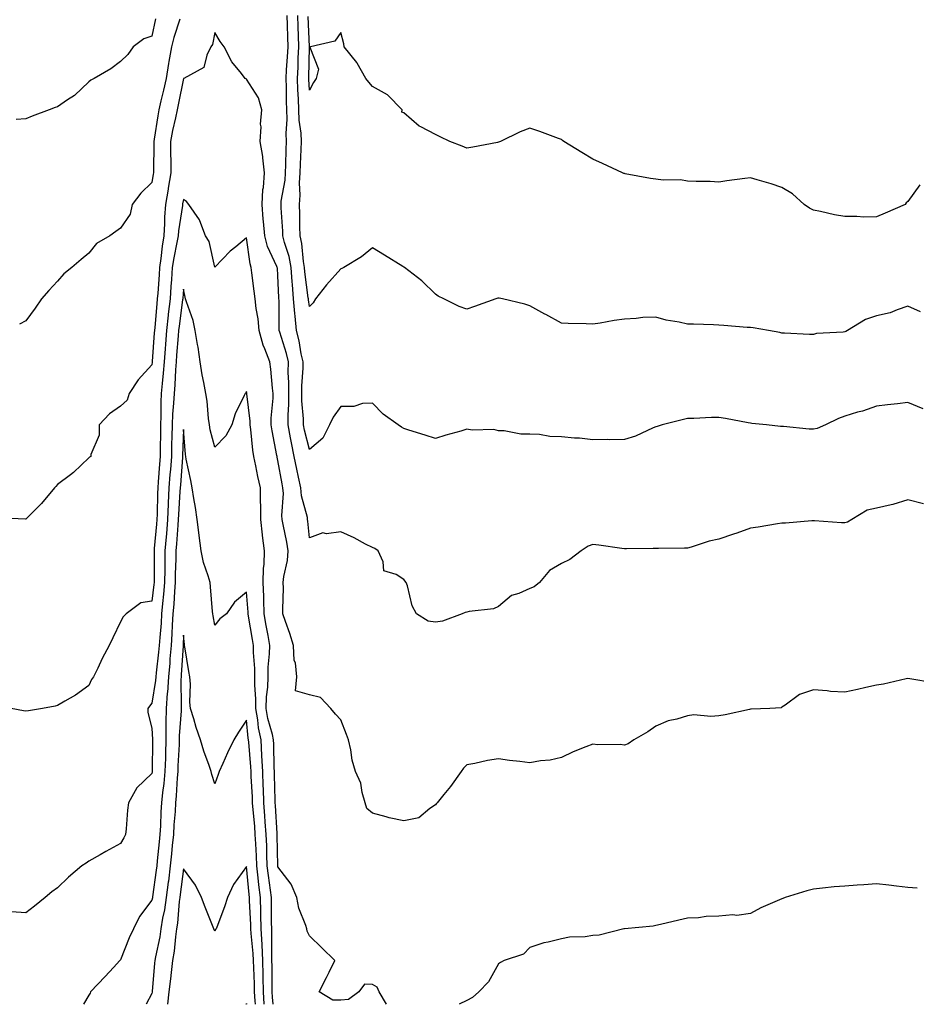
# Model space of a CAD drawing. Units: inches. Extents: x 989603 to 992243, y 7361258 to 7363898.
# Drawn here: x 991276 to 991561, y 7361258 to 7361571 of the extents above; entities that cross this region are included whole.
import ezdxf

# ---------------------------------------------------------------- set-up
doc = ezdxf.new("R2010")
doc.units = ezdxf.units.IN
doc.header["$MEASUREMENT"] = 0
doc.layers.add('Contour_98967361', color=7, linetype='Continuous', true_color=0x387769)

msp = doc.modelspace()

# ---------------------------------------------------------------- linework, layer by layer
at = {"layer": 'Contour_98967361'}
for points in [[(991319.17, 7361570.8, 3299), (991318.05, 7361565.32, 3299), (991315.46, 7361564.51, 3299), (991312.06, 7361561.92, 3299), (991310.41, 7361559.55, 3299), (991308.05, 7361557.27, 3299), (991305, 7361554.97, 3299), (991299.75, 7361551.92, 3299), (991298.64, 7361551.33, 3299), (991298.05, 7361550.88, 3299), (991293.46, 7361546.51, 3299), (991291.21, 7361545.09, 3299), (991288.05, 7361542.92, 3299), (991287.31, 7361542.66, 3299), (991285.39, 7361541.92, 3299), (991280.03, 7361539.93, 3299), (991278.05, 7361539.07, 3299), (991275, 7361538.88, 3299)], [(991326.87, 7361570.74, 3298), (991325.03, 7361564.94, 3298), (991324.29, 7361561.92, 3298), (991323.43, 7361557.3, 3298), (991323.26, 7361556.7, 3298), (991322.56, 7361551.92, 3298), (991321.75, 7361548.22, 3298), (991320.9, 7361544.77, 3298), (991320.26, 7361541.92, 3298), (991319.88, 7361540.09, 3298), (991318.73, 7361532.6, 3298), (991318.61, 7361531.92, 3298), (991318.62, 7361531.36, 3298), (991318.53, 7361522.39, 3298), (991318.53, 7361521.92, 3298), (991318.46, 7361521.51, 3298), (991318.05, 7361518.93, 3298), (991314.5, 7361515.47, 3298), (991311.8, 7361511.92, 3298), (991311.15, 7361508.83, 3298), (991308.05, 7361504.39, 3298), (991306.6, 7361503.37, 3298), (991304.73, 7361501.92, 3298), (991300.47, 7361499.5, 3298), (991298.05, 7361496.48, 3298), (991295.54, 7361494.43, 3298), (991292.64, 7361491.92, 3298), (991290.07, 7361489.89, 3298), (991288.05, 7361487.62, 3298), (991285.32, 7361484.66, 3298), (991283.03, 7361481.92, 3298), (991280.94, 7361479.03, 3298), (991278.05, 7361474.93, 3298), (991276.02, 7361473.95, 3298)], [(991562.88, 7361447.08, 3298), (991558.05, 7361449.03, 3298), (991554.75, 7361448.62, 3298), (991551.63, 7361448.34, 3298), (991548.05, 7361447.86, 3298), (991543.66, 7361446.31, 3298), (991542.06, 7361445.93, 3298), (991538.05, 7361444.74, 3298), (991536.01, 7361443.96, 3298), (991531.89, 7361441.92, 3298), (991529.2, 7361440.77, 3298), (991528.05, 7361440.56, 3298), (991526.68, 7361440.55, 3298), (991518.57, 7361441.4, 3298), (991518.05, 7361441.4, 3298), (991517.58, 7361441.45, 3298), (991513.14, 7361441.92, 3298), (991508.52, 7361442.39, 3298), (991508.05, 7361442.49, 3298), (991507.36, 7361442.61, 3298), (991500.12, 7361443.99, 3298), (991498.05, 7361444.31, 3298), (991495.69, 7361444.28, 3298), (991490.11, 7361443.98, 3298), (991488.05, 7361443.95, 3298), (991486.38, 7361443.59, 3298), (991480.07, 7361441.92, 3298), (991478.5, 7361441.47, 3298), (991478.05, 7361441.37, 3298), (991477.15, 7361441.02, 3298), (991471.59, 7361438.38, 3298), (991468.05, 7361437.34, 3298), (991463.37, 7361437.25, 3298), (991462.63, 7361437.34, 3298), (991458.05, 7361437.22, 3298), (991453.8, 7361437.68, 3298), (991452.25, 7361437.73, 3298), (991448.05, 7361438.12, 3298), (991444.36, 7361438.23, 3298), (991441.07, 7361438.9, 3298), (991438.05, 7361439.03, 3298), (991435.18, 7361439.05, 3298), (991429.92, 7361440.05, 3298), (991428.05, 7361440.07, 3298), (991426.58, 7361440.45, 3298), (991419.67, 7361440.3, 3298), (991418.05, 7361440.56, 3298), (991416.11, 7361439.98, 3298), (991411.32, 7361438.65, 3298), (991408.05, 7361437.6, 3298), (991404.85, 7361438.72, 3298), (991399.66, 7361440.31, 3298), (991398.05, 7361440.84, 3298), (991397.33, 7361441.19, 3298), (991396.25, 7361441.92, 3298), (991391.43, 7361445.3, 3298), (991388.05, 7361448.88, 3298), (991384.91, 7361448.78, 3298), (991382.15, 7361447.82, 3298), (991378.05, 7361447.76, 3298), (991375.56, 7361444.41, 3298), (991374.45, 7361441.92, 3298), (991372.28, 7361437.69, 3298), (991368.05, 7361434.15, 3298), (991366.44, 7361440.31, 3298), (991366.13, 7361441.92, 3298), (991366.12, 7361443.86, 3298), (991365.67, 7361449.53, 3298), (991365.65, 7361451.92, 3298), (991365.67, 7361454.3, 3298), (991366.04, 7361459.91, 3298), (991366.06, 7361461.92, 3298), (991365.47, 7361464.5, 3298), (991364.77, 7361468.64, 3298), (991363.9, 7361471.92, 3298), (991363.52, 7361476.45, 3298), (991363.39, 7361477.26, 3298), (991363.05, 7361481.92, 3298), (991362.64, 7361486.51, 3298), (991362.6, 7361487.37, 3298), (991362.23, 7361491.92, 3298), (991361.58, 7361495.45, 3298), (991360.11, 7361499.86, 3298), (991359.62, 7361501.92, 3298), (991359.56, 7361503.44, 3298), (991359.07, 7361510.9, 3298), (991359.03, 7361511.92, 3298), (991359.11, 7361512.98, 3298), (991360.36, 7361519.61, 3298), (991360.51, 7361521.92, 3298), (991360.59, 7361524.46, 3298), (991360.65, 7361529.32, 3298), (991360.74, 7361531.92, 3298), (991360.63, 7361534.49, 3298), (991361.01, 7361538.96, 3298), (991360.91, 7361541.92, 3298), (991360.82, 7361544.69, 3298), (991360.77, 7361549.2, 3298), (991360.69, 7361551.92, 3298), (991360.81, 7361554.69, 3298), (991361.13, 7361558.84, 3298), (991361.27, 7361561.92, 3298), (991361.17, 7361565.05, 3298), (991361.11, 7361568.86, 3298), (991361.02, 7361571.92, 3298)], [(991562.11, 7361477.86, 3299), (991558.05, 7361479.6, 3299), (991554.63, 7361478.5, 3299), (991552.45, 7361477.51, 3299), (991548.05, 7361476.57, 3299), (991544.61, 7361475.36, 3299), (991538.89, 7361471.92, 3299), (991538.36, 7361471.6, 3299), (991538.05, 7361471.45, 3299), (991537.46, 7361471.33, 3299), (991529.02, 7361470.95, 3299), (991528.05, 7361470.67, 3299), (991526.82, 7361470.69, 3299), (991518.88, 7361471.09, 3299), (991518.05, 7361471.1, 3299), (991517.39, 7361471.25, 3299), (991513.82, 7361471.92, 3299), (991508.89, 7361472.76, 3299), (991508.05, 7361472.86, 3299), (991507.06, 7361472.91, 3299), (991499.66, 7361473.54, 3299), (991498.05, 7361473.61, 3299), (991496.3, 7361473.67, 3299), (991490.01, 7361473.89, 3299), (991488.05, 7361473.95, 3299), (991485.39, 7361474.57, 3299), (991481.3, 7361475.17, 3299), (991478.05, 7361476.12, 3299), (991473.94, 7361476.03, 3299), (991471.8, 7361475.67, 3299), (991468.05, 7361475.55, 3299), (991464.84, 7361475.13, 3299), (991460.4, 7361474.27, 3299), (991458.05, 7361473.92, 3299), (991455.93, 7361474.04, 3299), (991450.22, 7361474.09, 3299), (991448.05, 7361474.21, 3299), (991443.12, 7361476.99, 3299), (991442.83, 7361477.14, 3299), (991438.05, 7361479.75, 3299), (991436.42, 7361480.29, 3299), (991429.31, 7361481.92, 3299), (991428.29, 7361482.17, 3299), (991428.05, 7361482.19, 3299), (991427.84, 7361482.13, 3299), (991427.27, 7361481.92, 3299), (991420.44, 7361479.53, 3299), (991418.05, 7361478.63, 3299), (991415.64, 7361479.5, 3299), (991410.76, 7361481.92, 3299), (991408.96, 7361482.82, 3299), (991408.05, 7361483.4, 3299), (991403.78, 7361487.65, 3299), (991398.26, 7361491.92, 3299), (991398.13, 7361492, 3299), (991398.05, 7361492.05, 3299), (991397.71, 7361492.26, 3299), (991391.94, 7361495.8, 3299), (991388.05, 7361498.19, 3299), (991384.63, 7361495.34, 3299), (991378.94, 7361491.92, 3299), (991378.36, 7361491.61, 3299), (991378.05, 7361491.51, 3299), (991373.52, 7361486.45, 3299), (991369.93, 7361481.92, 3299), (991369.27, 7361480.7, 3299), (991368.05, 7361479.55, 3299), (991367.74, 7361481.61, 3299), (991367.71, 7361481.92, 3299), (991367.68, 7361482.29, 3299), (991366.63, 7361490.5, 3299), (991366.52, 7361491.92, 3299), (991366.17, 7361493.8, 3299), (991365.69, 7361499.56, 3299), (991365.13, 7361501.92, 3299), (991365.01, 7361504.95, 3299), (991364.98, 7361508.86, 3299), (991364.87, 7361511.92, 3299), (991365.11, 7361514.86, 3299), (991364.92, 7361518.8, 3299), (991365.13, 7361521.92, 3299), (991365.22, 7361524.75, 3299), (991365.46, 7361529.33, 3299), (991365.55, 7361531.92, 3299), (991365.43, 7361534.53, 3299), (991364.77, 7361538.64, 3299), (991364.66, 7361541.92, 3299), (991364.54, 7361545.43, 3299), (991364.39, 7361548.26, 3299), (991364.26, 7361551.92, 3299), (991364.44, 7361555.53, 3299), (991364.5, 7361558.37, 3299), (991364.66, 7361561.92, 3299), (991364.55, 7361565.41, 3299), (991364.45, 7361568.31, 3299), (991364.34, 7361571.92, 3299)], [(991561.86, 7361518.11, 3300), (991558.05, 7361512.87, 3300), (991557.56, 7361512.41, 3300), (991557.18, 7361511.92, 3300), (991550.82, 7361509.14, 3300), (991548.05, 7361507.96, 3300), (991544.06, 7361507.93, 3300), (991541.87, 7361508.1, 3300), (991538.05, 7361508.07, 3300), (991534.77, 7361508.63, 3300), (991530.28, 7361509.7, 3300), (991528.05, 7361510.12, 3300), (991526.87, 7361510.74, 3300), (991525.14, 7361511.92, 3300), (991521.43, 7361515.3, 3300), (991518.05, 7361517.31, 3300), (991514.64, 7361518.51, 3300), (991510.24, 7361519.73, 3300), (991508.05, 7361520.42, 3300), (991506.25, 7361520.13, 3300), (991500.54, 7361519.43, 3300), (991498.05, 7361518.97, 3300), (991495.33, 7361519.2, 3300), (991490.8, 7361519.16, 3300), (991488.05, 7361519.36, 3300), (991485.82, 7361519.7, 3300), (991480.33, 7361519.64, 3300), (991478.05, 7361519.91, 3300), (991476.34, 7361520.21, 3300), (991468.3, 7361521.67, 3300), (991468.05, 7361521.71, 3300), (991467.89, 7361521.76, 3300), (991467.42, 7361521.92, 3300), (991461.08, 7361524.95, 3300), (991458.05, 7361526.31, 3300), (991454.5, 7361528.37, 3300), (991448.79, 7361531.92, 3300), (991448.39, 7361532.26, 3300), (991448.05, 7361532.51, 3300), (991447.14, 7361532.83, 3300), (991441.19, 7361535.06, 3300), (991438.05, 7361536.1, 3300), (991434.98, 7361534.98, 3300), (991428.67, 7361531.92, 3300), (991428.05, 7361531.66, 3300), (991427.74, 7361531.61, 3300), (991419.89, 7361530.08, 3300), (991418.05, 7361529.82, 3300), (991416.55, 7361530.42, 3300), (991412.59, 7361531.92, 3300), (991409.51, 7361533.38, 3300), (991408.05, 7361534.08, 3300), (991403.39, 7361536.58, 3300), (991402.91, 7361536.79, 3300), (991398.05, 7361540.99, 3300), (991397.35, 7361541.22, 3300), (991397.49, 7361541.92, 3300), (991392.89, 7361546.77, 3300), (991388.05, 7361549.38, 3300), (991386.93, 7361550.79, 3300), (991385.99, 7361551.92, 3300), (991383.23, 7361556.74, 3300), (991383.11, 7361556.98, 3300), (991379.08, 7361561.92, 3300), (991379.03, 7361562.89, 3300), (991378.05, 7361566.55, 3300), (991376.17, 7361563.8, 3300), (991368.43, 7361561.92, 3300), (991368.14, 7361561.83, 3300), (991370.95, 7361554.82, 3300), (991370.23, 7361551.92, 3300), (991369.32, 7361550.65, 3300), (991368.05, 7361548.23, 3300), (991367.85, 7361551.72, 3300), (991367.84, 7361551.92, 3300), (991367.85, 7361552.11, 3300), (991368.05, 7361561.92, 3300), (991367.67, 7361571.54, 3300)], [(991562.96, 7361416.83, 3297), (991558.05, 7361418.1, 3297), (991553.28, 7361416.68, 3297), (991552.74, 7361416.61, 3297), (991548.05, 7361415.51, 3297), (991545.08, 7361414.89, 3297), (991540.21, 7361411.92, 3297), (991538.89, 7361411.08, 3297), (991538.05, 7361410.9, 3297), (991536.97, 7361410.83, 3297), (991528.45, 7361411.52, 3297), (991528.05, 7361411.48, 3297), (991527.61, 7361411.48, 3297), (991519.19, 7361410.78, 3297), (991518.05, 7361410.77, 3297), (991516.69, 7361410.56, 3297), (991510.49, 7361409.48, 3297), (991508.05, 7361409.13, 3297), (991503.73, 7361407.61, 3297), (991502.74, 7361407.23, 3297), (991498.05, 7361405.7, 3297), (991494.96, 7361405.01, 3297), (991489.29, 7361403.16, 3297), (991488.05, 7361402.83, 3297), (991487.15, 7361402.82, 3297), (991478.86, 7361402.73, 3297), (991478.05, 7361402.72, 3297), (991477.22, 7361402.75, 3297), (991468.72, 7361402.6, 3297), (991468.05, 7361402.63, 3297), (991467.26, 7361402.71, 3297), (991459.91, 7361403.77, 3297), (991458.05, 7361403.95, 3297), (991456.51, 7361403.46, 3297), (991454.37, 7361401.92, 3297), (991450.76, 7361399.2, 3297), (991448.05, 7361397.92, 3297), (991444.29, 7361395.68, 3297), (991441.1, 7361391.92, 3297), (991439.39, 7361390.58, 3297), (991438.05, 7361390.02, 3297), (991434.55, 7361388.42, 3297), (991432.24, 7361387.73, 3297), (991428.05, 7361384.27, 3297), (991426.45, 7361383.52, 3297), (991418.77, 7361382.65, 3297), (991418.05, 7361382.44, 3297), (991417.54, 7361382.43, 3297), (991416.5, 7361381.92, 3297), (991410.35, 7361379.62, 3297), (991408.05, 7361379.27, 3297), (991405.76, 7361379.62, 3297), (991402.03, 7361381.92, 3297), (991400.64, 7361384.51, 3297), (991399.16, 7361390.8, 3297), (991398.76, 7361391.92, 3297), (991398.05, 7361392.83, 3297), (991395.57, 7361394.4, 3297), (991391.71, 7361395.58, 3297), (991391.45, 7361398.52, 3297), (991389.84, 7361401.92, 3297), (991388.83, 7361402.7, 3297), (991388.05, 7361402.99, 3297), (991385.83, 7361404.13, 3297), (991382.23, 7361406.1, 3297), (991378.05, 7361407.99, 3297), (991373.48, 7361407.35, 3297), (991372.34, 7361407.64, 3297), (991368.05, 7361406.09, 3297), (991367.56, 7361411.43, 3297), (991367.48, 7361411.92, 3297), (991367.41, 7361412.56, 3297), (991365.54, 7361419.41, 3297), (991365.33, 7361421.92, 3297), (991364.61, 7361425.35, 3297), (991364.04, 7361427.91, 3297), (991363.26, 7361431.92, 3297), (991362.34, 7361436.2, 3297), (991362.09, 7361437.87, 3297), (991361.33, 7361441.92, 3297), (991361.3, 7361445.17, 3297), (991361.51, 7361448.46, 3297), (991361.49, 7361451.92, 3297), (991361.51, 7361455.38, 3297), (991361.35, 7361458.62, 3297), (991361.38, 7361461.92, 3297), (991360.76, 7361464.63, 3297), (991358.65, 7361471.33, 3297), (991358.49, 7361471.92, 3297), (991358.45, 7361472.32, 3297), (991358.41, 7361481.56, 3297), (991358.38, 7361481.92, 3297), (991358.35, 7361482.23, 3297), (991358.05, 7361489.4, 3297), (991357.87, 7361491.74, 3297), (991357.85, 7361491.92, 3297), (991357.74, 7361492.23, 3297), (991354.72, 7361498.59, 3297), (991353.85, 7361501.92, 3297), (991353.47, 7361506.5, 3297), (991353.41, 7361507.29, 3297), (991353.02, 7361511.92, 3297), (991353.28, 7361516.68, 3297), (991353.46, 7361517.33, 3297), (991353.84, 7361521.92, 3297), (991353.25, 7361526.72, 3297), (991353.26, 7361527.13, 3297), (991352.42, 7361531.92, 3297), (991352.68, 7361536.55, 3297), (991352.51, 7361537.46, 3297), (991352.94, 7361541.92, 3297), (991351.87, 7361545.73, 3297), (991348.05, 7361551.7, 3297), (991347.92, 7361551.79, 3297), (991347.7, 7361551.92, 3297), (991346.49, 7361553.49, 3297), (991343.38, 7361557.25, 3297), (991341.02, 7361561.92, 3297), (991339.74, 7361563.61, 3297), (991338.05, 7361566.5, 3297), (991337.23, 7361562.75, 3297), (991336.77, 7361561.92, 3297), (991335.46, 7361559.33, 3297), (991334.57, 7361555.39, 3297), (991328.17, 7361551.92, 3297), (991328.09, 7361551.88, 3297), (991328.05, 7361551.87, 3297), (991326.4, 7361543.57, 3297), (991326.03, 7361541.92, 3297), (991325.5, 7361539.38, 3297), (991324.56, 7361535.41, 3297), (991323.9, 7361531.92, 3297), (991323.96, 7361527.83, 3297), (991324.03, 7361525.94, 3297), (991324.09, 7361521.92, 3297), (991323.25, 7361517.12, 3297), (991323.19, 7361516.78, 3297), (991322.36, 7361511.92, 3297), (991322.03, 7361507.94, 3297), (991322.05, 7361505.93, 3297), (991321.78, 7361501.92, 3297), (991321.26, 7361498.71, 3297), (991320.91, 7361494.78, 3297), (991320.5, 7361491.92, 3297), (991320.34, 7361489.63, 3297), (991319.89, 7361483.76, 3297), (991319.75, 7361481.92, 3297), (991319.58, 7361480.39, 3297), (991318.94, 7361472.81, 3297), (991318.84, 7361471.92, 3297), (991318.79, 7361471.18, 3297), (991318.17, 7361462.04, 3297), (991318.17, 7361461.92, 3297), (991318.16, 7361461.82, 3297), (991318.05, 7361460.97, 3297), (991313.72, 7361456.25, 3297), (991310.82, 7361451.92, 3297), (991310.15, 7361449.82, 3297), (991308.05, 7361447.93, 3297), (991304.54, 7361445.42, 3297), (991301.35, 7361441.92, 3297), (991301.25, 7361438.71, 3297), (991298.65, 7361432.52, 3297), (991298.62, 7361431.92, 3297), (991298.25, 7361431.73, 3297), (991298.05, 7361431.51, 3297), (991293.19, 7361426.79, 3297), (991292.24, 7361426.11, 3297), (991288.05, 7361422.97, 3297), (991287.53, 7361422.43, 3297), (991287.08, 7361421.92, 3297), (991283.02, 7361416.94, 3297), (991278.05, 7361412.02, 3297), (991277.95, 7361412.02, 3297), (991268.54, 7361412.4, 3297)], [(991566.14, 7361360.01, 3296), (991558.68, 7361361.29, 3296), (991558.05, 7361361.44, 3296), (991557.47, 7361361.35, 3296), (991550.36, 7361359.61, 3296), (991548.05, 7361359.29, 3296), (991544.7, 7361358.57, 3296), (991542.06, 7361357.91, 3296), (991538.05, 7361357.11, 3296), (991533.45, 7361357.32, 3296), (991532.42, 7361357.54, 3296), (991528.05, 7361357.83, 3296), (991523.59, 7361356.38, 3296), (991519.09, 7361352.97, 3296), (991518.05, 7361352.29, 3296), (991517.81, 7361352.16, 3296), (991514.22, 7361351.92, 3296), (991508.3, 7361351.67, 3296), (991508.05, 7361351.67, 3296), (991507.75, 7361351.61, 3296), (991500.08, 7361349.89, 3296), (991498.05, 7361349.6, 3296), (991495.47, 7361349.34, 3296), (991490.05, 7361349.92, 3296), (991488.05, 7361349.61, 3296), (991484.67, 7361348.54, 3296), (991481.99, 7361347.98, 3296), (991478.05, 7361346.31, 3296), (991475.52, 7361344.45, 3296), (991471.04, 7361341.92, 3296), (991469.24, 7361340.72, 3296), (991468.05, 7361340.23, 3296), (991466.66, 7361340.53, 3296), (991459.57, 7361340.4, 3296), (991458.05, 7361340.63, 3296), (991455.82, 7361339.7, 3296), (991451.82, 7361338.15, 3296), (991448.05, 7361336.4, 3296), (991444.44, 7361335.53, 3296), (991441.45, 7361335.32, 3296), (991438.05, 7361334.69, 3296), (991434.86, 7361335.11, 3296), (991431.58, 7361335.44, 3296), (991428.05, 7361335.94, 3296), (991424.54, 7361335.43, 3296), (991420.54, 7361334.41, 3296), (991418.05, 7361333.99, 3296), (991417, 7361332.97, 3296), (991416.26, 7361331.92, 3296), (991412.83, 7361327.14, 3296), (991410.75, 7361324.62, 3296), (991408.56, 7361321.92, 3296), (991408.34, 7361321.63, 3296), (991408.05, 7361321.33, 3296), (991406.24, 7361320.11, 3296), (991402.79, 7361317.18, 3296), (991398.05, 7361316.21, 3296), (991393.36, 7361317.23, 3296), (991392.45, 7361317.52, 3296), (991388.05, 7361318.65, 3296), (991386.27, 7361320.14, 3296), (991385.73, 7361321.92, 3296), (991384.76, 7361325.21, 3296), (991384.36, 7361328.23, 3296), (991382.65, 7361331.92, 3296), (991381.6, 7361335.48, 3296), (991381.15, 7361338.83, 3296), (991380.43, 7361341.92, 3296), (991379.81, 7361343.68, 3296), (991378.05, 7361348.31, 3296), (991376.29, 7361350.16, 3296), (991374.82, 7361351.92, 3296), (991371.54, 7361355.41, 3296), (991368.05, 7361356.28, 3296), (991363.67, 7361357.54, 3296), (991364.1, 7361361.92, 3296), (991363.59, 7361366.39, 3296), (991363.24, 7361367.11, 3296), (991363, 7361371.92, 3296), (991361.86, 7361375.72, 3296), (991360.47, 7361379.5, 3296), (991359.66, 7361381.92, 3296), (991359.61, 7361383.48, 3296), (991359.82, 7361390.15, 3296), (991359.76, 7361391.92, 3296), (991359.93, 7361393.8, 3296), (991361.09, 7361398.88, 3296), (991361.28, 7361401.92, 3296), (991360.88, 7361404.75, 3296), (991359.68, 7361410.29, 3296), (991359.42, 7361411.92, 3296), (991359.27, 7361413.14, 3296), (991359.78, 7361420.19, 3296), (991359.63, 7361421.92, 3296), (991359.37, 7361423.23, 3296), (991358.05, 7361430.66, 3296), (991357.81, 7361431.68, 3296), (991357.76, 7361431.92, 3296), (991357.7, 7361432.27, 3296), (991356.19, 7361440.06, 3296), (991355.94, 7361441.92, 3296), (991355.91, 7361444.06, 3296), (991356.59, 7361450.46, 3296), (991356.57, 7361451.92, 3296), (991356.35, 7361453.62, 3296), (991355.76, 7361459.64, 3296), (991355.45, 7361461.92, 3296), (991353.88, 7361466.09, 3296), (991353.34, 7361467.21, 3296), (991352.06, 7361471.92, 3296), (991351.73, 7361475.6, 3296), (991351.12, 7361478.86, 3296), (991350.78, 7361481.92, 3296), (991350.53, 7361484.4, 3296), (991349.8, 7361490.17, 3296), (991349.61, 7361491.92, 3296), (991349.19, 7361493.06, 3296), (991348.05, 7361501.33, 3296), (991344.65, 7361498.52, 3296), (991342.87, 7361497.09, 3296), (991338.05, 7361492, 3296), (991336.23, 7361500.11, 3296), (991335.11, 7361501.92, 3296), (991333.26, 7361506.71, 3296), (991333.19, 7361507.06, 3296), (991329.8, 7361511.92, 3296), (991329.01, 7361512.88, 3296), (991328.05, 7361513.46, 3296), (991327.81, 7361512.16, 3296), (991327.77, 7361511.92, 3296), (991327.75, 7361511.61, 3296), (991326.45, 7361503.52, 3296), (991326.34, 7361501.92, 3296), (991326.01, 7361499.87, 3296), (991324.96, 7361495.01, 3296), (991324.51, 7361491.92, 3296), (991324.24, 7361488.11, 3296), (991324.09, 7361485.88, 3296), (991323.79, 7361481.92, 3296), (991323.25, 7361477.12, 3296), (991323.2, 7361476.77, 3296), (991322.68, 7361471.92, 3296), (991322.36, 7361467.62, 3296), (991322.25, 7361466.12, 3296), (991321.95, 7361461.92, 3296), (991321.65, 7361458.32, 3296), (991321.26, 7361455.13, 3296), (991320.98, 7361451.92, 3296), (991320.84, 7361449.12, 3296), (991320.88, 7361444.75, 3296), (991320.76, 7361441.92, 3296), (991320.72, 7361439.25, 3296), (991320.71, 7361434.57, 3296), (991320.66, 7361431.92, 3296), (991320.47, 7361429.5, 3296), (991320.04, 7361423.91, 3296), (991319.89, 7361421.92, 3296), (991319.81, 7361420.16, 3296), (991319.69, 7361413.56, 3296), (991319.62, 7361411.92, 3296), (991319.51, 7361410.47, 3296), (991318.78, 7361402.65, 3296), (991318.72, 7361401.92, 3296), (991318.71, 7361401.26, 3296), (991318.74, 7361392.62, 3296), (991318.74, 7361391.92, 3296), (991318.68, 7361391.29, 3296), (991318.05, 7361386.03, 3296), (991314.53, 7361385.44, 3296), (991309.89, 7361381.92, 3296), (991308.94, 7361381.03, 3296), (991308.05, 7361379.45, 3296), (991305.62, 7361374.36, 3296), (991304.46, 7361371.92, 3296), (991302.21, 7361367.76, 3296), (991300.84, 7361364.72, 3296), (991299.51, 7361361.92, 3296), (991298.87, 7361361.1, 3296), (991298.05, 7361359.16, 3296), (991293.81, 7361356.16, 3296), (991290.39, 7361354.27, 3296), (991288.05, 7361352.88, 3296), (991287.31, 7361352.66, 3296), (991283.33, 7361351.92, 3296), (991278.84, 7361351.13, 3296), (991278.05, 7361351.02, 3296), (991277.3, 7361351.16, 3296), (991273.35, 7361351.92, 3296)], [(991392.48, 7361258, 3295), (991390.16, 7361261.92, 3295), (991389.55, 7361263.42, 3295), (991388.05, 7361264.3, 3295), (991385.53, 7361264.44, 3295), (991383.79, 7361261.92, 3295), (991380.44, 7361259.53, 3295), (991378.05, 7361259.32, 3295), (991375.49, 7361259.36, 3295), (991371.19, 7361261.92, 3295), (991373.51, 7361266.46, 3295), (991374.34, 7361268.21, 3295), (991376.15, 7361271.92, 3295), (991372.02, 7361275.89, 3295), (991368.05, 7361279.72, 3295), (991367.32, 7361281.19, 3295), (991367.23, 7361281.92, 3295), (991366.95, 7361283.03, 3295), (991364.66, 7361288.53, 3295), (991364.09, 7361291.92, 3295), (991362.22, 7361296.09, 3295), (991358.05, 7361301.68, 3295), (991358.02, 7361301.89, 3295), (991358.02, 7361301.92, 3295), (991358.01, 7361301.95, 3295), (991357.79, 7361311.66, 3295), (991357.78, 7361311.92, 3295), (991357.76, 7361312.22, 3295), (991357.25, 7361321.12, 3295), (991357.19, 7361321.92, 3295), (991357.15, 7361322.82, 3295), (991356.98, 7361330.84, 3295), (991356.94, 7361331.92, 3295), (991356.87, 7361333.1, 3295), (991356.74, 7361340.61, 3295), (991356.67, 7361341.92, 3295), (991356.3, 7361343.67, 3295), (991354.89, 7361348.76, 3295), (991354.33, 7361351.92, 3295), (991354.41, 7361355.56, 3295), (991354.84, 7361358.71, 3295), (991354.92, 7361361.92, 3295), (991354.94, 7361365.03, 3295), (991355.42, 7361369.3, 3295), (991355.45, 7361371.92, 3295), (991354.91, 7361375.07, 3295), (991354.34, 7361378.21, 3295), (991353.7, 7361381.92, 3295), (991353.56, 7361386.41, 3295), (991353.58, 7361387.44, 3295), (991353.41, 7361391.92, 3295), (991353.51, 7361396.46, 3295), (991353.7, 7361397.58, 3295), (991353.83, 7361401.92, 3295), (991353.18, 7361406.79, 3295), (991353.14, 7361407.01, 3295), (991352.58, 7361411.92, 3295), (991352.59, 7361416.46, 3295), (991352.52, 7361417.45, 3295), (991352.53, 7361421.92, 3295), (991351.71, 7361425.59, 3295), (991351.05, 7361428.92, 3295), (991350.4, 7361431.92, 3295), (991350.09, 7361433.96, 3295), (991349.48, 7361440.49, 3295), (991349.28, 7361441.92, 3295), (991349.27, 7361443.14, 3295), (991348.16, 7361451.82, 3295), (991348.16, 7361451.92, 3295), (991348.14, 7361452.01, 3295), (991348.05, 7361452.55, 3295), (991347.82, 7361452.15, 3295), (991347.65, 7361451.92, 3295), (991347.36, 7361451.23, 3295), (991344.51, 7361445.47, 3295), (991343.38, 7361441.92, 3295), (991341.5, 7361438.48, 3295), (991338.05, 7361434.85, 3295), (991336.53, 7361440.4, 3295), (991336.29, 7361441.92, 3295), (991336, 7361443.97, 3295), (991335.61, 7361449.48, 3295), (991335.2, 7361451.92, 3295), (991334.58, 7361455.38, 3295), (991334.01, 7361457.88, 3295), (991333.38, 7361461.92, 3295), (991332.7, 7361466.57, 3295), (991332.53, 7361467.44, 3295), (991331.82, 7361471.92, 3295), (991331.19, 7361475.06, 3295), (991328.98, 7361480.99, 3295), (991328.72, 7361481.92, 3295), (991328.59, 7361482.45, 3295), (991328.05, 7361485.01, 3295), (991327.84, 7361482.12, 3295), (991327.84, 7361481.92, 3295), (991327.81, 7361481.67, 3295), (991326.65, 7361473.31, 3295), (991326.51, 7361471.92, 3295), (991326.38, 7361470.25, 3295), (991325.88, 7361464.09, 3295), (991325.73, 7361461.92, 3295), (991325.52, 7361459.39, 3295), (991325.32, 7361454.65, 3295), (991325.08, 7361451.92, 3295), (991324.92, 7361448.8, 3295), (991324.58, 7361445.39, 3295), (991324.43, 7361441.92, 3295), (991324.37, 7361438.24, 3295), (991324.29, 7361435.68, 3295), (991324.22, 7361431.92, 3295), (991323.9, 7361427.77, 3295), (991323.77, 7361426.19, 3295), (991323.44, 7361421.92, 3295), (991323.24, 7361417.11, 3295), (991323.22, 7361416.76, 3295), (991323.02, 7361411.92, 3295), (991322.64, 7361407.33, 3295), (991322.55, 7361406.42, 3295), (991322.17, 7361401.92, 3295), (991322.12, 7361397.85, 3295), (991322.13, 7361396, 3295), (991322.08, 7361391.92, 3295), (991321.77, 7361388.2, 3295), (991321.42, 7361385.29, 3295), (991321.12, 7361381.92, 3295), (991320.94, 7361379.03, 3295), (991320.53, 7361374.4, 3295), (991320.37, 7361371.92, 3295), (991320.19, 7361369.78, 3295), (991319.39, 7361363.26, 3295), (991319.26, 7361361.92, 3295), (991319.18, 7361360.78, 3295), (991318.05, 7361353.63, 3295), (991317.3, 7361352.67, 3295), (991316.76, 7361351.92, 3295), (991316.78, 7361350.65, 3295), (991318.05, 7361345.69, 3295), (991318.22, 7361342.08, 3295), (991318.21, 7361341.92, 3295), (991318.21, 7361341.77, 3295), (991318.15, 7361332.02, 3295), (991318.14, 7361331.92, 3295), (991318.14, 7361331.84, 3295), (991318.05, 7361331.29, 3295), (991313.26, 7361326.71, 3295), (991310.6, 7361321.92, 3295), (991310.33, 7361319.64, 3295), (991309.85, 7361313.72, 3295), (991309.65, 7361311.92, 3295), (991309.09, 7361310.87, 3295), (991308.05, 7361309.03, 3295), (991303.43, 7361306.54, 3295), (991301.58, 7361305.45, 3295), (991298.05, 7361303.42, 3295), (991297.13, 7361302.84, 3295), (991295.82, 7361301.92, 3295), (991291.57, 7361298.4, 3295), (991288.05, 7361295, 3295), (991286.27, 7361293.69, 3295), (991284.2, 7361291.92, 3295), (991280.77, 7361289.2, 3295), (991278.05, 7361287.09, 3295), (991273.49, 7361287.36, 3295)], [(991356.56, 7361258, 3294), (991356.37, 7361260.24, 3294), (991356.25, 7361261.92, 3294), (991356.21, 7361263.75, 3294), (991356.2, 7361270.08, 3294), (991356.17, 7361271.92, 3294), (991356.08, 7361273.89, 3294), (991356.17, 7361280.05, 3294), (991356.08, 7361281.92, 3294), (991356.04, 7361283.93, 3294), (991356.06, 7361289.93, 3294), (991356.01, 7361291.92, 3294), (991355.72, 7361294.25, 3294), (991355.05, 7361298.92, 3294), (991354.69, 7361301.92, 3294), (991354.54, 7361305.42, 3294), (991354.48, 7361308.35, 3294), (991354.33, 7361311.92, 3294), (991354.03, 7361315.94, 3294), (991353.93, 7361317.8, 3294), (991353.61, 7361321.92, 3294), (991353.44, 7361326.53, 3294), (991353.42, 7361327.29, 3294), (991353.25, 7361331.92, 3294), (991352.99, 7361336.86, 3294), (991352.98, 7361336.99, 3294), (991352.71, 7361341.92, 3294), (991351.91, 7361345.78, 3294), (991351.64, 7361348.32, 3294), (991351.02, 7361351.92, 3294), (991351.08, 7361354.95, 3294), (991350.68, 7361359.29, 3294), (991350.75, 7361361.92, 3294), (991350.76, 7361364.63, 3294), (991350.26, 7361369.71, 3294), (991350.28, 7361371.92, 3294), (991349.95, 7361373.82, 3294), (991348.73, 7361381.23, 3294), (991348.62, 7361381.92, 3294), (991348.61, 7361382.47, 3294), (991348.05, 7361388.85, 3294), (991344.28, 7361385.69, 3294), (991341.72, 7361381.92, 3294), (991339.56, 7361380.41, 3294), (991338.05, 7361378.4, 3294), (991337.48, 7361381.35, 3294), (991337.41, 7361381.92, 3294), (991337.32, 7361382.65, 3294), (991336.67, 7361390.54, 3294), (991336.5, 7361391.92, 3294), (991335.95, 7361394.02, 3294), (991334.38, 7361398.25, 3294), (991333.67, 7361401.92, 3294), (991333.09, 7361406.88, 3294), (991333.09, 7361406.95, 3294), (991332.43, 7361411.92, 3294), (991331.87, 7361415.74, 3294), (991331.37, 7361418.6, 3294), (991330.85, 7361421.92, 3294), (991330.43, 7361424.3, 3294), (991328.96, 7361431.01, 3294), (991328.78, 7361431.92, 3294), (991328.67, 7361432.54, 3294), (991328.05, 7361440.53, 3294), (991327.8, 7361432.17, 3294), (991327.8, 7361431.92, 3294), (991327.77, 7361431.64, 3294), (991327.07, 7361422.9, 3294), (991327, 7361421.92, 3294), (991326.95, 7361420.82, 3294), (991326.48, 7361413.49, 3294), (991326.41, 7361411.92, 3294), (991326.26, 7361410.14, 3294), (991325.81, 7361404.15, 3294), (991325.63, 7361401.92, 3294), (991325.6, 7361399.47, 3294), (991325.45, 7361394.52, 3294), (991325.42, 7361391.92, 3294), (991325.18, 7361389.05, 3294), (991324.97, 7361385, 3294), (991324.7, 7361381.92, 3294), (991324.49, 7361378.35, 3294), (991324.39, 7361375.58, 3294), (991324.15, 7361371.92, 3294), (991323.77, 7361367.65, 3294), (991323.69, 7361366.28, 3294), (991323.28, 7361361.92, 3294), (991322.95, 7361357.02, 3294), (991322.92, 7361356.79, 3294), (991322.53, 7361351.92, 3294), (991322.46, 7361347.51, 3294), (991322.51, 7361346.38, 3294), (991322.45, 7361341.92, 3294), (991322.33, 7361337.65, 3294), (991322.32, 7361336.19, 3294), (991322.19, 7361331.92, 3294), (991321.83, 7361328.14, 3294), (991321.39, 7361325.26, 3294), (991321.04, 7361321.92, 3294), (991320.87, 7361319.1, 3294), (991320.74, 7361314.61, 3294), (991320.59, 7361311.92, 3294), (991320.35, 7361309.62, 3294), (991319.74, 7361303.6, 3294), (991319.56, 7361301.92, 3294), (991319.4, 7361300.57, 3294), (991318.26, 7361292.13, 3294), (991318.23, 7361291.92, 3294), (991318.21, 7361291.76, 3294), (991318.05, 7361291.04, 3294), (991314.13, 7361285.84, 3294), (991312.25, 7361281.92, 3294), (991310.87, 7361279.1, 3294), (991308.05, 7361272.16, 3294), (991307.92, 7361272.04, 3294), (991307.83, 7361271.92, 3294), (991305.8, 7361269.67, 3294), (991303.2, 7361266.78, 3294), (991298.6, 7361261.92, 3294), (991298.42, 7361261.55, 3294), (991298.05, 7361260.95, 3294), (991296.29, 7361258, 3294)], [(991353.73, 7361258, 3293), (991353.45, 7361261.92, 3293), (991353.35, 7361266.62, 3293), (991353.35, 7361267.22, 3293), (991353.25, 7361271.92, 3293), (991353.03, 7361276.9, 3293), (991353.02, 7361276.95, 3293), (991352.77, 7361281.92, 3293), (991352.67, 7361286.54, 3293), (991352.63, 7361287.34, 3293), (991352.53, 7361291.92, 3293), (991352.03, 7361295.91, 3293), (991351.81, 7361298.16, 3293), (991351.36, 7361301.92, 3293), (991351.23, 7361305.1, 3293), (991351.01, 7361308.97, 3293), (991350.88, 7361311.92, 3293), (991350.69, 7361314.55, 3293), (991350.19, 7361319.78, 3293), (991350.03, 7361321.92, 3293), (991349.95, 7361323.83, 3293), (991349.61, 7361330.36, 3293), (991349.54, 7361331.92, 3293), (991349.48, 7361333.35, 3293), (991348.79, 7361341.18, 3293), (991348.75, 7361341.92, 3293), (991348.64, 7361342.5, 3293), (991348.05, 7361348.19, 3293), (991345.57, 7361344.4, 3293), (991344.06, 7361341.92, 3293), (991342.09, 7361337.88, 3293), (991340.54, 7361334.41, 3293), (991339.4, 7361331.92, 3293), (991339.07, 7361330.91, 3293), (991338.05, 7361328, 3293), (991337.07, 7361330.94, 3293), (991336.81, 7361331.92, 3293), (991336.21, 7361333.76, 3293), (991334.5, 7361338.37, 3293), (991333.5, 7361341.92, 3293), (991332.05, 7361345.92, 3293), (991331.35, 7361348.62, 3293), (991330.33, 7361351.92, 3293), (991330.09, 7361353.96, 3293), (991330.3, 7361359.67, 3293), (991330.1, 7361361.92, 3293), (991329.79, 7361363.66, 3293), (991328.47, 7361371.51, 3293), (991328.39, 7361371.92, 3293), (991328.34, 7361372.22, 3293), (991328.05, 7361375.2, 3293), (991327.94, 7361372.03, 3293), (991327.93, 7361371.92, 3293), (991327.92, 7361371.79, 3293), (991327.38, 7361362.6, 3293), (991327.31, 7361361.92, 3293), (991327.26, 7361361.12, 3293), (991327.37, 7361352.61, 3293), (991327.31, 7361351.92, 3293), (991327.3, 7361351.17, 3293), (991326.71, 7361343.26, 3293), (991326.69, 7361341.92, 3293), (991326.65, 7361340.52, 3293), (991326.3, 7361333.67, 3293), (991326.25, 7361331.92, 3293), (991326.06, 7361329.93, 3293), (991325.77, 7361324.19, 3293), (991325.54, 7361321.92, 3293), (991325.38, 7361319.25, 3293), (991325.02, 7361314.94, 3293), (991324.86, 7361311.92, 3293), (991324.51, 7361308.38, 3293), (991324.24, 7361305.72, 3293), (991323.86, 7361301.92, 3293), (991323.26, 7361297.12, 3293), (991323.21, 7361296.76, 3293), (991322.58, 7361291.92, 3293), (991322.02, 7361287.95, 3293), (991321.45, 7361285.32, 3293), (991320.89, 7361281.92, 3293), (991320.54, 7361279.43, 3293), (991319.16, 7361273.03, 3293), (991318.98, 7361271.92, 3293), (991318.88, 7361271.09, 3293), (991318.18, 7361262.05, 3293), (991318.17, 7361261.92, 3293), (991318.15, 7361261.82, 3293), (991318.05, 7361261.44, 3293), (991316.17, 7361258, 3293)], [(991350.91, 7361258, 3292), (991350.84, 7361259.13, 3292), (991350.65, 7361261.92, 3292), (991350.6, 7361264.46, 3292), (991350.38, 7361269.59, 3292), (991350.34, 7361271.92, 3292), (991350.24, 7361274.11, 3292), (991349.52, 7361280.45, 3292), (991349.45, 7361281.92, 3292), (991349.42, 7361283.29, 3292), (991349.08, 7361290.89, 3292), (991349.06, 7361291.92, 3292), (991348.95, 7361292.81, 3292), (991348.05, 7361301.8, 3292), (991343.92, 7361296.05, 3292), (991342.01, 7361291.92, 3292), (991341.06, 7361288.91, 3292), (991338.63, 7361282.49, 3292), (991338.42, 7361281.92, 3292), (991338.27, 7361281.7, 3292), (991338.05, 7361281.23, 3292), (991337.8, 7361281.67, 3292), (991337.69, 7361281.92, 3292), (991337.45, 7361282.52, 3292), (991334.99, 7361288.86, 3292), (991333.79, 7361291.92, 3292), (991331.92, 7361295.79, 3292), (991328.05, 7361301.01, 3292), (991327.06, 7361292.91, 3292), (991326.94, 7361291.92, 3292), (991326.75, 7361290.62, 3292), (991326.19, 7361283.78, 3292), (991325.89, 7361281.92, 3292), (991325.53, 7361279.4, 3292), (991325.11, 7361274.85, 3292), (991324.63, 7361271.92, 3292), (991324.19, 7361268.06, 3292), (991323.9, 7361266.07, 3292), (991323.45, 7361261.92, 3292), (991322.99, 7361258, 3292)], [(991561.03, 7361294.9, 3295), (991558.05, 7361295.13, 3295), (991554.47, 7361295.5, 3295), (991551.96, 7361295.83, 3295), (991548.05, 7361296.22, 3295), (991544.02, 7361295.95, 3295), (991541.94, 7361295.8, 3295), (991538.05, 7361295.55, 3295), (991534.69, 7361295.27, 3295), (991530.97, 7361294.84, 3295), (991528.05, 7361294.58, 3295), (991525.93, 7361294.04, 3295), (991519.13, 7361291.92, 3295), (991518.32, 7361291.64, 3295), (991518.05, 7361291.53, 3295), (991517.33, 7361291.19, 3295), (991511.37, 7361288.6, 3295), (991508.05, 7361286.84, 3295), (991503.72, 7361286.24, 3295), (991502.53, 7361286.4, 3295), (991498.05, 7361286.02, 3295), (991494.06, 7361285.91, 3295), (991491.59, 7361285.46, 3295), (991488.05, 7361285.34, 3295), (991485.3, 7361284.67, 3295), (991479.48, 7361283.34, 3295), (991478.05, 7361283.01, 3295), (991477.17, 7361282.8, 3295), (991468.1, 7361281.97, 3295), (991468.05, 7361281.96, 3295), (991468.02, 7361281.95, 3295), (991467.9, 7361281.92, 3295), (991460, 7361279.97, 3295), (991458.05, 7361279.8, 3295), (991455.58, 7361279.45, 3295), (991450.66, 7361279.31, 3295), (991448.05, 7361278.83, 3295), (991443.88, 7361277.75, 3295), (991442.46, 7361277.51, 3295), (991438.05, 7361276.05, 3295), (991436.03, 7361273.94, 3295), (991429.93, 7361271.92, 3295), (991428.73, 7361271.23, 3295), (991428.05, 7361270.89, 3295), (991424.86, 7361265.11, 3295), (991421.83, 7361261.92, 3295), (991419.86, 7361260.11, 3295), (991418.05, 7361259.18, 3295), (991415.56, 7361258, 3295)], [(991347.94, 7361258, 3291), (991348.05, 7361258.24, 3291), (991348.06, 7361258, 3291)]]:
    msp.add_polyline3d(points, dxfattribs=at)

doc.saveas('drawing.dxf')
